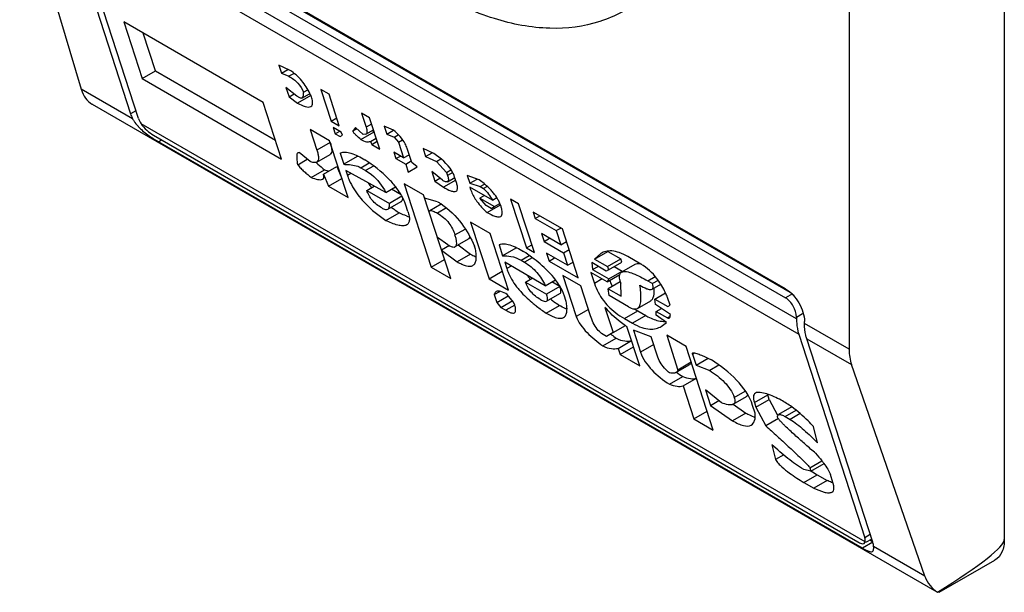
# Model space of a CAD drawing. Units: millimetres. Extents: x 130 to 695, y 89 to 1063.
# Drawn here: x 145 to 167, y 384 to 396 of the extents above; entities that cross this region are included whole.
import ezdxf

# ---------------------------------------------------------------- set-up
doc = ezdxf.new("R2010")
doc.units = ezdxf.units.MM
doc.header["$LTSCALE"] = 74.87046
doc.layers.get('0').update_dxf_attribs({"linetype": 'CONTINUOUS'})

msp = doc.modelspace()

# ---------------------------------------------------------------- linework, layer by layer
at = {"color": 7, "linetype": 'CONTINUOUS'}
for p, q in [((166.568, 415.918), (166.568, 384.891)), ((163.107, 408.322), (163.107, 389.134)), ((161.689, 390.484), (145.991, 399.547)), ((144.617, 399.497), (145.991, 394.932)), ((145.991, 399.343), (161.689, 390.28)), ((161.844, 390.37), (146.146, 399.433)), ((161.936, 389.81), (145.743, 399.159)), ((145.616, 398.921), (147.088, 394.383)), ((147.265, 394.281), (145.792, 398.819)), ((145.792, 398.819), (161.985, 389.47)), ((146.938, 396.431), (147.349, 395.167)), ((150.045, 394.638), (146.938, 396.431)), ((147.645, 395.338), (147.372, 396.181)), ((147.349, 395.167), (147.645, 395.338)), ((147.645, 395.338), (150.319, 393.794)), ((150.393, 395.465), (150.45, 395.289)), ((150.635, 395.354), (150.393, 395.465)), ((150.45, 395.289), (150.595, 395.372)), ((147.349, 395.167), (150.456, 393.373)), ((150.45, 395.289), (150.62, 395.22)), ((150.733, 395.285), (150.62, 395.22)), ((147.135, 394.271), (145.991, 394.932)), ((150.793, 394.777), (150.553, 394.973)), ((150.553, 394.973), (150.621, 394.762)), ((150.941, 394.863), (151.04, 394.92)), ((151.333, 394.922), (151.561, 394.22)), ((151.513, 394.818), (151.333, 394.922)), ((150.621, 394.762), (150.733, 394.826)), ((150.621, 394.762), (150.813, 394.622)), ((150.865, 394.736), (150.793, 394.777)), ((151.104, 394.79), (150.813, 394.622)), ((150.904, 394.731), (151.079, 394.832)), ((151.067, 394.825), (151.1, 394.801)), ((151.741, 394.115), (151.513, 394.818)), ((146.232, 394.597), (146.227, 394.6)), ((146.232, 394.597), (165.06, 383.727)), ((150.456, 393.373), (150.045, 394.638)), ((147.209, 394.453), (147.088, 394.383)), ((151.561, 394.22), (151.684, 394.291)), ((152.236, 394.401), (152.338, 394.085)), ((152.416, 394.297), (152.236, 394.401)), ((152.644, 393.594), (152.416, 394.297)), ((163.467, 384.842), (147.323, 394.163)), ((151.093, 394.033), (151.241, 393.576)), ((151.526, 393.783), (151.093, 394.033)), ((151.561, 394.22), (151.741, 394.115)), ((151.606, 394.079), (151.652, 393.938)), ((151.787, 393.975), (151.606, 394.079)), ((152.106, 394.076), (152.044, 393.998)), ((152.134, 394.05), (152.044, 393.998)), ((152.274, 393.922), (152.106, 394.076)), ((152.333, 393.927), (152.504, 394.025)), ((152.462, 394.156), (152.338, 394.085)), ((152.742, 394.109), (152.799, 393.933)), ((152.947, 394.019), (152.742, 394.109)), ((152.799, 393.933), (152.947, 394.019)), ((147.602, 393.904), (163.299, 384.841)), ((147.709, 393.762), (147.778, 393.802)), ((151.652, 393.938), (151.751, 393.996)), ((151.652, 393.938), (151.76, 393.876)), ((151.76, 393.876), (151.81, 393.904)), ((151.81, 393.904), (151.787, 393.975)), ((152.222, 393.809), (152.519, 393.98)), ((152.333, 393.927), (152.274, 393.922)), ((152.441, 393.768), (152.565, 393.84)), ((152.799, 393.933), (152.968, 393.864)), ((152.968, 393.864), (153.057, 393.915)), ((152.968, 393.864), (153.063, 393.752)), ((153.063, 393.752), (153.154, 393.805)), ((163.407, 384.699), (147.709, 393.762)), ((151.538, 393.747), (151.241, 393.576)), ((151.937, 392.518), (151.526, 393.783)), ((152.441, 393.768), (152.464, 393.698)), ((152.464, 393.698), (152.587, 393.77)), ((152.464, 393.698), (152.644, 393.594)), ((153.063, 393.752), (153.177, 393.401)), ((153.358, 393.296), (153.255, 393.613)), ((153.609, 393.608), (153.666, 393.433)), ((153.85, 393.497), (153.609, 393.608)), ((150.819, 393.249), (151.029, 393.37)), ((151.089, 393.321), (150.849, 393.517)), ((151.238, 393.307), (151.535, 393.478)), ((151.764, 393.503), (151.775, 393.51)), ((151.764, 393.503), (151.775, 393.509)), ((151.764, 393.503), (151.844, 393.257)), ((152.14, 393.428), (151.844, 393.257)), ((152.14, 393.428), (152.135, 393.445)), ((152.96, 393.526), (153.006, 393.385)), ((153.177, 393.401), (152.96, 393.526)), ((153.006, 393.385), (153.105, 393.442)), ((153.006, 393.385), (153.222, 393.26)), ((153.177, 393.401), (153.301, 393.472)), ((153.666, 393.433), (153.81, 393.516)), ((153.666, 393.433), (153.907, 393.322)), ((153.907, 393.322), (154.007, 393.38)), ((151.387, 393.035), (151.684, 393.206)), ((151.684, 393.206), (151.8, 392.939)), ((152.22, 393.182), (152.406, 393.289)), ((152.22, 393.182), (152.329, 393.12)), ((152.502, 393.219), (152.329, 393.12)), ((153.222, 393.26), (153.346, 393.332)), ((153.222, 393.26), (153.279, 393.084)), ((153.279, 393.084), (153.477, 393.199)), ((153.477, 393.199), (153.358, 393.296)), ((153.907, 393.322), (154.133, 393.077)), ((151.117, 392.962), (151.414, 393.134)), ((151.387, 393.035), (151.503, 392.768)), ((151.503, 392.768), (151.8, 392.939)), ((151.889, 393.116), (151.924, 393.011)), ((152.781, 392.63), (151.889, 393.116)), ((152.001, 393.055), (151.924, 393.011)), ((154.044, 392.9), (153.804, 393.096)), ((153.804, 393.096), (153.873, 392.885)), ((153.873, 392.885), (153.984, 392.949)), ((154.133, 393.077), (154.232, 393.134)), ((154.133, 393.077), (154.156, 393.007)), ((154.27, 393.072), (154.156, 393.007)), ((154.157, 392.87), (154.319, 392.964)), ((154.307, 392.956), (154.323, 392.944)), ((154.36, 392.832), (154.314, 392.973)), ((154.595, 393.01), (154.652, 392.834)), ((154.862, 392.913), (154.595, 393.01)), ((154.652, 392.834), (154.817, 392.929)), ((151.503, 392.768), (151.937, 392.518)), ((152.355, 392.676), (152.521, 392.772)), ((152.781, 392.63), (152.998, 392.755)), ((153.118, 392.578), (152.905, 392.701)), ((153.188, 392.823), (153.792, 390.961)), ((153.622, 392.573), (153.188, 392.823)), ((153.873, 392.885), (154.065, 392.745)), ((154.337, 392.902), (154.065, 392.745)), ((155.156, 392.458), (154.651, 392.75)), ((154.652, 392.834), (154.883, 392.759)), ((154.883, 392.759), (154.981, 392.816)), ((154.883, 392.759), (154.955, 392.717)), ((155.04, 392.766), (154.955, 392.717)), ((152.355, 392.676), (152.861, 392.384)), ((153.139, 392.544), (152.861, 392.384)), ((154.226, 390.711), (153.622, 392.573)), ((153.935, 392.42), (153.644, 392.503)), ((154.976, 392.562), (154.877, 392.505)), ((155.019, 392.337), (154.877, 392.505)), ((154.877, 392.505), (155.202, 392.317)), ((155.156, 392.458), (155.253, 392.514)), ((155.559, 392.482), (155.913, 391.393)), ((155.74, 392.378), (155.559, 392.482)), ((152.825, 392.255), (153.122, 392.426)), ((153.272, 392.204), (153.226, 392.344)), ((154.014, 392.367), (153.761, 392.221)), ((154.134, 392.285), (153.93, 392.167)), ((155.128, 392.274), (155.019, 392.337)), ((155.04, 392.182), (155.337, 392.353)), ((155.128, 392.274), (155.202, 392.317)), ((155.202, 392.317), (155.32, 392.385)), ((156.093, 391.289), (155.74, 392.378)), ((152.779, 392.003), (153.076, 392.174)), ((156.065, 392.19), (156.111, 392.049)), ((156.715, 391.815), (156.065, 392.19)), ((156.111, 392.049), (156.21, 392.107)), ((156.111, 392.049), (156.58, 391.778)), ((154.669, 391.968), (155.08, 390.703)), ((155.103, 391.718), (154.669, 391.968)), ((156.58, 391.778), (156.679, 391.835)), ((154.158, 391.464), (153.929, 391.624)), ((154.321, 391.684), (154.547, 391.814)), ((155.513, 390.453), (155.103, 391.718)), ((156.25, 391.712), (156.307, 391.537)), ((156.683, 391.462), (156.25, 391.712)), ((156.307, 391.537), (156.43, 391.608)), ((156.58, 391.778), (156.683, 391.462)), ((157.069, 390.725), (156.715, 391.815)), ((154.198, 391.446), (154.021, 391.343)), ((154.328, 391.421), (154.624, 391.593)), ((154.392, 391.459), (154.665, 391.256)), ((154.778, 391.363), (154.755, 391.433)), ((155.304, 391.459), (155.315, 391.466)), ((155.304, 391.459), (155.315, 391.465)), ((155.304, 391.459), (155.384, 391.213)), ((155.681, 391.384), (155.384, 391.213)), ((155.681, 391.384), (155.675, 391.401)), ((155.913, 391.393), (156.036, 391.464)), ((155.913, 391.393), (156.093, 391.289)), ((156.307, 391.537), (156.74, 391.286)), ((156.683, 391.462), (156.807, 391.533)), ((154.021, 391.343), (154.369, 391.085)), ((154.665, 391.256), (154.369, 391.085)), ((155.797, 391.117), (155.977, 391.221)), ((156.04, 391.174), (155.869, 391.076)), ((156.362, 391.277), (156.419, 391.101)), ((156.831, 391.005), (156.362, 391.277)), ((156.419, 391.101), (156.542, 391.172)), ((156.74, 391.286), (156.864, 391.358)), ((156.74, 391.286), (156.831, 391.005)), ((157.432, 391.144), (157.729, 391.315)), ((157.575, 391.27), (157.432, 391.144)), ((157.729, 391.315), (158.018, 391.148)), ((158.467, 391.032), (158.178, 391.199)), ((153.792, 390.961), (154.089, 391.132)), ((153.792, 390.961), (154.226, 390.711)), ((155.43, 391.072), (155.475, 390.932)), ((156.333, 390.551), (155.43, 391.072)), ((155.574, 390.989), (155.475, 390.932)), ((155.797, 391.117), (155.869, 391.076)), ((156.419, 391.101), (157.069, 390.725)), ((156.831, 391.005), (156.955, 391.077)), ((157.695, 390.878), (157.369, 391.066)), ((157.369, 391.066), (157.39, 390.911)), ((157.39, 390.911), (157.514, 390.982)), ((157.432, 391.144), (157.721, 390.977)), ((157.721, 390.977), (158.018, 391.148)), ((157.721, 390.977), (157.744, 390.907)), ((157.744, 390.907), (158.041, 391.078)), ((157.868, 390.978), (158.048, 390.874)), ((158.041, 391.078), (158.018, 391.148)), ((158.333, 391.022), (158.037, 390.851)), ((155.08, 390.703), (155.376, 390.874)), ((156.728, 390.779), (157.025, 389.866)), ((157.126, 390.55), (156.728, 390.779)), ((157.352, 390.847), (157.432, 390.601)), ((157.714, 390.639), (157.352, 390.847)), ((157.39, 390.911), (157.752, 390.702)), ((157.744, 390.907), (157.695, 390.878)), ((157.714, 390.639), (157.998, 390.803)), ((157.752, 390.702), (158.048, 390.874)), ((158.617, 390.66), (158.784, 390.756)), ((155.08, 390.703), (155.513, 390.453)), ((155.895, 390.632), (156.044, 390.718)), ((155.895, 390.632), (156.365, 390.361)), ((156.333, 390.551), (156.562, 390.683)), ((156.662, 390.532), (156.365, 390.361)), ((156.662, 390.532), (156.481, 390.636)), ((157.342, 389.882), (157.126, 390.55)), ((157.605, 390.701), (157.432, 390.601)), ((157.752, 390.702), (157.714, 390.639)), ((158, 390.637), (157.734, 390.484)), ((158.023, 390.317), (158.018, 390.606)), ((158.617, 390.66), (158.725, 390.597)), ((158.716, 390.472), (158.907, 390.583)), ((158.852, 390.67), (158.725, 390.597)), ((155.194, 390.352), (155.318, 390.424)), ((155.194, 390.352), (155.251, 390.176)), ((155.251, 390.176), (155.505, 390.323)), ((155.629, 390.186), (155.487, 390.354)), ((156.365, 390.204), (156.661, 390.375)), ((156.801, 390.195), (156.755, 390.336)), ((157.734, 390.484), (158.023, 390.317)), ((157.755, 390.329), (157.734, 390.484)), ((158.189, 390.079), (157.755, 390.329)), ((158.778, 390.252), (159.013, 390.388)), ((159.117, 390.114), (159.06, 390.29)), ((161.844, 390.37), (161.689, 390.28)), ((155.251, 390.176), (155.346, 390.064)), ((155.346, 390.064), (155.611, 390.217)), ((155.346, 390.064), (155.454, 390.002)), ((155.652, 390.116), (155.454, 390.002)), ((155.652, 390.116), (155.629, 390.186)), ((156.355, 389.938), (156.652, 390.109)), ((157.664, 390.068), (157.846, 389.506)), ((158.388, 390.044), (158.684, 390.216)), ((158.788, 390.133), (158.778, 390.252)), ((158.778, 390.252), (159.067, 390.086)), ((159.124, 389.91), (158.788, 390.133)), ((159.067, 390.086), (159.117, 390.114)), ((157.297, 390.023), (157.025, 389.866)), ((158.097, 389.818), (158.394, 389.989)), ((158.575, 389.884), (158.278, 389.713)), ((158.394, 389.989), (158.575, 389.884)), ((158.807, 389.893), (158.809, 389.978)), ((159.035, 389.733), (158.807, 389.893)), ((158.809, 389.978), (158.922, 390.044)), ((158.809, 389.978), (159.062, 389.832)), ((159.116, 389.863), (159.062, 389.832)), ((161.936, 389.851), (162.069, 389.928)), ((161.936, 389.851), (161.936, 389.81)), ((157.846, 389.506), (158.121, 389.664)), ((158.097, 389.818), (158.278, 389.713)), ((158.439, 388.764), (158.154, 389.642)), ((158.921, 389.644), (159.035, 389.733)), ((162.113, 389.708), (162.113, 389.749)), ((163.107, 389.134), (162.113, 389.708)), ((157.698, 389.42), (157.59, 389.483)), ((157.846, 389.506), (157.698, 389.42)), ((158.299, 389.558), (158.459, 389.067)), ((158.698, 389.414), (158.299, 389.558)), ((158.846, 388.957), (158.698, 389.414)), ((159.041, 389.444), (159.291, 388.671)), ((159.474, 389.194), (159.041, 389.444)), ((161.985, 389.47), (163.458, 384.932)), ((157.62, 389.208), (157.916, 389.379)), ((157.96, 389.154), (158.257, 389.326)), ((158.755, 389.238), (158.459, 389.067)), ((160.078, 387.332), (159.474, 389.194)), ((163.634, 384.83), (162.162, 389.368)), ((162.162, 389.368), (163.161, 388.791)), ((157.96, 389.154), (158.006, 389.014)), ((158.006, 389.014), (158.302, 389.185)), ((158.006, 389.014), (158.439, 388.764)), ((159.617, 389.026), (159.663, 389.053)), ((159.617, 389.026), (159.696, 388.78)), ((159.244, 388.614), (159.541, 388.785)), ((159.588, 388.843), (159.291, 388.671)), ((159.696, 388.78), (159.962, 388.934)), ((159.696, 388.78), (159.999, 388.663)), ((160.201, 388.779), (159.999, 388.663)), ((164.799, 384.073), (163.161, 388.791)), ((159.101, 388.353), (159.398, 388.524)), ((159.405, 388.32), (159.702, 388.491)), ((159.405, 388.32), (159.645, 387.582)), ((160.263, 387.939), (159.904, 388.232)), ((159.904, 388.232), (160.018, 387.881)), ((160.546, 388.061), (160.791, 388.202)), ((160.995, 387.945), (161.292, 388.116)), ((161.326, 388.011), (161.292, 388.116)), ((160.018, 387.881), (160.203, 387.988)), ((160.018, 387.881), (160.51, 387.54)), ((160.526, 387.906), (160.823, 388.078)), ((160.526, 387.906), (160.807, 387.711)), ((161.014, 387.705), (160.957, 387.881)), ((160.995, 387.945), (161.029, 387.839)), ((161.029, 387.839), (161.326, 388.011)), ((161.326, 388.011), (161.512, 387.665)), ((159.645, 387.582), (159.941, 387.754)), ((160.807, 387.711), (160.51, 387.54)), ((161.029, 387.839), (161.252, 387.425)), ((161.829, 387.847), (161.532, 387.676)), ((161.683, 387.633), (161.924, 387.772)), ((162.013, 387.698), (161.792, 387.57)), ((159.645, 387.582), (160.078, 387.332)), ((161.53, 387.586), (161.252, 387.425)), ((161.683, 387.633), (161.792, 387.57)), ((162.402, 387.047), (162.313, 387.412)), ((161.388, 387.004), (161.466, 386.673)), ((161.65, 386.779), (161.466, 386.673)), ((162.231, 386.489), (162.5, 386.645)), ((162.253, 386.419), (162.55, 386.59)), ((162.253, 386.419), (162.096, 386.453)), ((162.101, 386.164), (162.398, 386.335)), ((162.231, 386.489), (162.253, 386.419)), ((162.398, 386.335), (162.615, 386.21)), ((162.748, 386.162), (162.691, 386.338)), ((162.101, 386.164), (162.318, 386.039)), ((162.615, 386.21), (162.318, 386.039)), ((163.634, 384.83), (163.407, 384.699)), ((163.443, 384.806), (163.467, 384.842)), ((163.579, 385.002), (163.458, 384.932)), ((163.611, 384.902), (163.474, 384.824)), ((163.631, 384.839), (163.566, 384.877)), ((164.799, 384.073), (163.654, 384.734)), ((165.116, 383.714), (166.36, 384.433)), ((165.081, 383.715), (165.08, 383.715)), ((165.115, 383.715), (165.081, 383.715))]:
    msp.add_line(p, q, dxfattribs=at)
for centre, radius, start, end in [((149.303, 393.957), 1.987, 23.7902, 26.1525), ((148.021, 394.812), 1.042, 222.0758, 223.2283), ((154.266, 396.047), 2.707, 228.7547, 229.7904), ((152.106, 391.185), 2.244, 88.3299, 89.1255), ((152.992, 395.213), 2.607, 227.0698, 228.3966), ((153.825, 393.789), 1.723, 213.2809, 216.2534), ((153.891, 393.837), 1.804, 216.237, 216.8735), ((153.928, 393.865), 1.85, 216.8734, 217.5193), ((154.249, 391.862), 1.2, 37.1586, 41.6859), ((154.383, 391.964), 1.032, 32.1511, 37.152), ((154.466, 392.017), 0.933, 28.3005, 32.1152), ((155.094, 395.096), 3.551, 232.0051, 233.5338), ((153.137, 391.038), 1.596, 56.7455, 59.9973), ((155.783, 393.113), 1.189, 213.5655, 215.1018), ((155.806, 393.13), 1.217, 215.1177, 222.9345), ((155.85, 393.169), 1.276, 222.8897, 225.2213), ((155.892, 393.213), 1.338, 225.2461, 230.4284), ((154.523, 392.047), 0.869, 22.7364, 28.3018), ((156.211, 393.41), 1.371, 228.8697, 230.4003), ((154.554, 392.061), 0.835, 17.9827, 22.712), ((155.286, 395.357), 3.875, 233.539, 235.2146), ((153.644, 393.212), 1.178, 249.9402, 252.8212), ((155.749, 390.529), 0.858, 92.6462, 94.574), ((157.305, 391.713), 1.658, 214.2933, 217.2345), ((157.384, 391.772), 1.758, 217.2153, 217.9316), ((158.668, 391.001), 1.299, 197.9133, 216.8493), ((158.959, 391.168), 1.292, 202.8256, 207.5493), ((158.953, 391.166), 1.286, 207.5579, 208.8749), ((158.781, 390.854), 0.803, 195.2629, 198.041), ((156.868, 389.375), 2.375, 22.6634, 25.2026), ((158.731, 393.216), 3.738, 232.4916, 233.9586), ((158.978, 393.557), 4.159, 233.9705, 236.0004), ((159.32, 391.596), 1.855, 237.5454, 239.0013), ((159.359, 391.661), 1.931, 238.9997, 240.0038), ((158.735, 390.647), 1.161, 238.1201, 239.9813), ((158.985, 390.274), 0.52, 268.0282, 271.7923), ((159.789, 392.011), 3.229, 231.8318, 232.2406), ((160.009, 392.297), 3.59, 232.2731, 234.3597), ((161.073, 391.033), 3.016, 232.9646, 236.2662), ((161.924, 388.321), 0.665, 196.8745, 197.9859), ((160.176, 385.542), 2.837, 54.3863, 59.9945), ((161.241, 388.307), 0.729, 249.153, 251.109), ((164.421, 389.844), 4.05, 237.6814, 240.0305)]:
    msp.add_arc(centre, radius, start, end, dxfattribs=at)
for centre, major_axis, ratio, start_param, end_param in [((146.914, 395.935), (0.659, 1.351), 0.524988, -3.657977, -3.18201), ((147.512, 394.138), (-0.41, 0.454), 0.380317, 0.704043, 0.959121), ((147.512, 394.138), (-0.239, 0.265), 0.380317, 0.704043, 1.151363), ((164.261, 389.693), (0.857, 1.235), 0.625238, -3.875059, -3.569393), ((163.21, 385.075), (-0.239, 0.265), 0.380317, -2.88487, -2.43755), ((163.21, 385.075), (-0.41, 0.454), 0.380317, -2.692628, -2.43755), ((157.778, 380.633), (8.783, 4.285), 0.075138, 5.656185, 6.246544), ((165.899, 384.975), (0.857, 1.235), 0.625238, -3.569393, -3.093425)]:
    msp.add_ellipse(centre, major_axis=major_axis, ratio=ratio, start_param=start_param, end_param=end_param, dxfattribs=at)
for points, knots in [([(158.487, 396.952), (158.212, 396.726), (157.551, 396.368), (156.388, 396.23), (155.129, 396.471), (154.311, 396.844), (153.899, 397.077)], [0, 0, 0, 0, 0.219633, 0.450548, 0.708258, 1, 1, 1, 1]), ([(151.087, 394.833), (151.037, 394.935), (150.916, 395.135), (150.738, 395.294), (150.635, 395.354)], [0, 0, 0, 0, 0.488417, 1, 1, 1, 1]), ([(150.62, 395.22), (150.693, 395.178), (150.827, 395.081), (150.917, 394.938), (150.941, 394.863)], [0, 0, 0, 0, 0.51652, 1, 1, 1, 1]), ([(150.904, 394.731), (150.902, 394.73), (150.889, 394.725), (150.874, 394.73), (150.865, 394.736)], [0, 0, 0, 0, 0.188223, 1, 1, 1, 1]), ([(150.941, 394.863), (150.94, 394.838), (150.937, 394.794), (150.923, 394.742), (150.904, 394.731)], [0, 0, 0, 0, 0.545155, 1, 1, 1, 1]), ([(151.11, 394.547), (151.122, 394.554), (151.15, 394.587), (151.148, 394.667), (151.132, 394.725), (151.122, 394.759)], [0, 0, 0, 0, 0.185807, 0.535834, 1, 1, 1, 1]), ([(150.813, 394.622), (150.868, 394.593), (150.957, 394.55), (151.074, 394.525), (151.11, 394.547)], [0, 0, 0, 0, 0.594702, 1, 1, 1, 1]), ([(147.261, 394.098), (147.283, 394.075), (147.377, 393.984), (147.482, 393.906), (147.564, 393.852)], [0, 0, 0, 0, 0.244661, 1, 1, 1, 1]), ([(147.323, 394.163), (147.358, 394.108), (147.445, 394.013), (147.547, 393.935), (147.602, 393.904)], [0, 0, 0, 0, 0.508657, 1, 1, 1, 1]), ([(152.338, 394.085), (152.344, 394.068), (152.353, 394.035), (152.362, 393.983), (152.352, 393.938), (152.333, 393.927)], [0, 0, 0, 0, 0.32215, 0.602367, 1, 1, 1, 1]), ([(153.255, 393.613), (153.244, 393.647), (153.176, 393.805), (153.052, 393.933), (152.947, 394.019)], [0, 0, 0, 0, 0.20973, 1, 1, 1, 1]), ([(147.564, 393.852), (147.577, 393.843), (147.624, 393.812), (147.673, 393.783), (147.709, 393.762)], [0, 0, 0, 0, 0.26468, 1, 1, 1, 1]), ([(152.222, 393.809), (152.189, 393.838), (152.138, 393.882), (152.078, 393.944), (152.05, 393.979), (152.044, 393.998)], [0, 0, 0, 0, 0.508147, 0.767358, 1, 1, 1, 1]), ([(152.222, 393.809), (152.261, 393.787), (152.333, 393.755), (152.411, 393.76), (152.441, 393.768)], [0, 0, 0, 0, 0.591147, 1, 1, 1, 1]), ([(151.241, 393.576), (151.25, 393.548), (151.266, 393.494), (151.279, 393.417), (151.277, 393.351), (151.253, 393.316), (151.238, 393.307)], [0, 0, 0, 0, 0.315005, 0.592245, 0.818249, 1, 1, 1, 1]), ([(151.538, 393.747), (151.547, 393.719), (151.563, 393.665), (151.575, 393.588), (151.574, 393.522), (151.55, 393.487), (151.535, 393.478)], [0, 0, 0, 0, 0.315005, 0.592245, 0.81825, 1, 1, 1, 1]), ([(150.819, 393.249), (150.815, 393.272), (150.808, 393.318), (150.801, 393.387), (150.798, 393.445), (150.802, 393.49), (150.811, 393.515), (150.821, 393.52)], [0, 0, 0, 0, 0.250808, 0.501599, 0.752281, 0.87757, 1, 1, 1, 1]), ([(150.821, 393.52), (150.822, 393.521), (150.832, 393.525), (150.842, 393.521), (150.849, 393.517)], [0, 0, 0, 0, 0.186232, 1, 1, 1, 1]), ([(151.775, 393.51), (151.803, 393.526), (151.884, 393.536), (152.07, 393.49), (152.211, 393.416), (152.31, 393.359)], [0, 0, 0, 0, 0.173243, 0.403704, 1, 1, 1, 1]), ([(153, 392.756), (152.95, 392.819), (152.745, 393.047), (152.499, 393.234), (152.31, 393.359)], [0, 0, 0, 0, 0.261474, 1, 1, 1, 1]), ([(154.314, 392.973), (154.298, 393.021), (154.194, 393.236), (154.003, 393.394), (153.85, 393.497)], [0, 0, 0, 0, 0.217027, 1, 1, 1, 1]), ([(150.819, 393.249), (150.824, 393.233), (150.847, 393.207), (150.894, 393.156), (150.959, 393.097), (151.038, 393.029), (151.091, 392.984), (151.117, 392.962)], [0, 0, 0, 0, 0.116846, 0.245815, 0.500902, 0.75183, 1, 1, 1, 1]), ([(151.238, 393.307), (151.22, 393.296), (151.165, 393.294), (151.116, 393.31), (151.089, 393.321)], [0, 0, 0, 0, 0.417578, 1, 1, 1, 1]), ([(151.844, 393.257), (151.872, 393.256), (152, 393.252), (152.133, 393.232), (152.22, 393.182)], [0, 0, 0, 0, 0.219469, 1, 1, 1, 1]), ([(151.117, 392.962), (151.163, 392.945), (151.231, 392.923), (151.316, 392.912), (151.355, 392.918), (151.37, 392.926)], [0, 0, 0, 0, 0.568871, 0.806971, 1, 1, 1, 1]), ([(151.37, 392.926), (151.383, 392.934), (151.406, 392.973), (151.394, 393.013), (151.387, 393.035)], [0, 0, 0, 0, 0.403577, 1, 1, 1, 1]), ([(151.924, 393.011), (151.936, 392.974), (152, 392.804), (152.098, 392.648), (152.187, 392.537)], [0, 0, 0, 0, 0.215471, 1, 1, 1, 1]), ([(152.329, 393.12), (152.375, 393.093), (152.559, 392.965), (152.699, 392.779), (152.781, 392.63)], [0, 0, 0, 0, 0.238011, 1, 1, 1, 1]), ([(154.156, 393.007), (154.165, 392.98), (154.179, 392.938), (154.173, 392.879), (154.157, 392.87)], [0, 0, 0, 0, 0.599713, 1, 1, 1, 1]), ([(153.226, 392.344), (153.216, 392.377), (153.16, 392.524), (153.075, 392.659), (153, 392.756)], [0, 0, 0, 0, 0.216016, 1, 1, 1, 1]), ([(154.157, 392.87), (154.143, 392.862), (154.099, 392.87), (154.065, 392.888), (154.044, 392.9)], [0, 0, 0, 0, 0.39668, 1, 1, 1, 1]), ([(154.065, 392.745), (154.117, 392.715), (154.193, 392.675), (154.291, 392.646), (154.336, 392.649), (154.351, 392.658)], [0, 0, 0, 0, 0.592055, 0.826792, 1, 1, 1, 1]), ([(154.351, 392.658), (154.361, 392.663), (154.383, 392.691), (154.381, 392.757), (154.368, 392.805), (154.36, 392.832)], [0, 0, 0, 0, 0.185383, 0.536161, 1, 1, 1, 1]), ([(154.651, 392.75), (154.658, 392.727), (154.695, 392.624), (154.745, 392.526), (154.792, 392.456)], [0, 0, 0, 0, 0.223391, 1, 1, 1, 1]), ([(155.145, 392.66), (155.124, 392.685), (155.036, 392.776), (154.937, 392.857), (154.862, 392.913)], [0, 0, 0, 0, 0.257862, 1, 1, 1, 1]), ([(154.955, 392.717), (155.001, 392.684), (155.069, 392.595), (155.129, 392.503), (155.156, 392.458)], [0, 0, 0, 0, 0.515508, 1, 1, 1, 1]), ([(152.187, 392.537), (152.23, 392.483), (152.407, 392.284), (152.617, 392.116), (152.779, 392.003)], [0, 0, 0, 0, 0.258672, 1, 1, 1, 1]), ([(152.688, 392.284), (152.608, 392.33), (152.468, 392.44), (152.381, 392.597), (152.355, 392.676)], [0, 0, 0, 0, 0.526101, 1, 1, 1, 1]), ([(153.122, 392.426), (153.128, 392.429), (153.15, 392.45), (153.156, 392.482), (153.158, 392.505)], [0, 0, 0, 0, 0.229671, 1, 1, 1, 1]), ([(152.688, 392.284), (152.713, 392.269), (152.755, 392.247), (152.809, 392.245), (152.825, 392.255)], [0, 0, 0, 0, 0.607713, 1, 1, 1, 1]), ([(152.825, 392.255), (152.834, 392.26), (152.853, 392.28), (152.863, 392.327), (152.862, 392.364), (152.861, 392.384)], [0, 0, 0, 0, 0.212467, 0.571842, 1, 1, 1, 1]), ([(154.012, 392.373), (154.19, 392.256), (154.483, 391.964), (154.678, 391.608), (154.755, 391.433)], [0, 0, 0, 0, 0.5278, 1, 1, 1, 1]), ([(155.34, 392.095), (155.353, 392.102), (155.374, 392.13), (155.378, 392.185), (155.369, 392.249), (155.356, 392.294), (155.348, 392.318)], [0, 0, 0, 0, 0.183836, 0.406474, 0.682071, 1, 1, 1, 1]), ([(153.24, 392.105), (153.226, 392.11), (153.171, 392.131), (153.116, 392.155), (153.076, 392.174)], [0, 0, 0, 0, 0.240137, 1, 1, 1, 1]), ([(153.272, 392.204), (153.282, 392.171), (153.299, 392.11), (153.309, 392.023), (153.295, 391.949), (153.264, 391.915), (153.246, 391.905)], [0, 0, 0, 0, 0.322588, 0.59441, 0.81192, 1, 1, 1, 1]), ([(153.747, 392.186), (153.747, 392.19), (153.747, 392.203), (153.754, 392.217), (153.761, 392.221)], [0, 0, 0, 0, 0.298859, 1, 1, 1, 1]), ([(153.761, 392.221), (153.77, 392.226), (153.797, 392.227), (153.854, 392.208), (153.899, 392.184), (153.93, 392.167)], [0, 0, 0, 0, 0.173877, 0.411771, 1, 1, 1, 1]), ([(153.93, 392.167), (154.027, 392.11), (154.194, 391.971), (154.291, 391.777), (154.321, 391.684)], [0, 0, 0, 0, 0.533354, 1, 1, 1, 1]), ([(155.04, 392.182), (155.095, 392.15), (155.175, 392.109), (155.278, 392.081), (155.324, 392.085), (155.34, 392.095)], [0, 0, 0, 0, 0.594636, 0.826848, 1, 1, 1, 1]), ([(153.246, 391.905), (153.221, 391.89), (153.15, 391.88), (152.989, 391.91), (152.865, 391.962), (152.779, 392.003)], [0, 0, 0, 0, 0.18298, 0.416854, 1, 1, 1, 1]), ([(154.328, 391.421), (154.359, 391.439), (154.363, 391.52), (154.345, 391.603), (154.33, 391.657), (154.321, 391.684)], [0, 0, 0, 0, 0.401741, 0.684658, 1, 1, 1, 1]), ([(154.624, 391.593), (154.636, 391.599), (154.647, 391.615), (154.652, 391.632), (154.653, 391.637)], [0, 0, 0, 0, 0.727002, 1, 1, 1, 1]), ([(154.2, 391.441), (154.224, 391.43), (154.264, 391.412), (154.312, 391.412), (154.328, 391.421)], [0, 0, 0, 0, 0.594228, 1, 1, 1, 1]), ([(155.315, 391.466), (155.344, 391.482), (155.425, 391.492), (155.61, 391.446), (155.752, 391.372), (155.85, 391.315)], [0, 0, 0, 0, 0.173243, 0.403703, 1, 1, 1, 1]), ([(154.665, 391.256), (154.676, 391.25), (154.718, 391.227), (154.761, 391.205), (154.794, 391.192)], [0, 0, 0, 0, 0.263154, 1, 1, 1, 1]), ([(154.721, 391.002), (154.744, 391.014), (154.781, 391.06), (154.797, 391.149), (154.795, 391.252), (154.785, 391.325), (154.778, 391.363)], [0, 0, 0, 0, 0.198972, 0.428018, 0.697319, 1, 1, 1, 1]), ([(155.384, 391.213), (155.445, 391.218), (155.59, 391.214), (155.726, 391.158), (155.797, 391.117)], [0, 0, 0, 0, 0.425913, 1, 1, 1, 1]), ([(156.563, 390.683), (156.463, 390.814), (156.233, 391.038), (155.977, 391.228), (155.85, 391.315)], [0, 0, 0, 0, 0.5168, 1, 1, 1, 1]), ([(158.178, 391.199), (158.116, 391.235), (158, 391.291), (157.83, 391.331), (157.688, 391.322), (157.609, 391.29), (157.575, 391.27)], [0, 0, 0, 0, 0.338229, 0.604089, 0.816236, 1, 1, 1, 1]), ([(154.369, 391.085), (154.404, 391.065), (154.471, 391.03), (154.585, 390.985), (154.679, 390.977), (154.721, 391.002)], [0, 0, 0, 0, 0.325954, 0.606785, 1, 1, 1, 1]), ([(155.869, 391.076), (155.973, 391.015), (156.156, 390.857), (156.282, 390.655), (156.333, 390.551)], [0, 0, 0, 0, 0.509142, 1, 1, 1, 1]), ([(158.398, 391.038), (158.392, 391.038), (158.37, 391.036), (158.347, 391.03), (158.333, 391.022)], [0, 0, 0, 0, 0.273989, 1, 1, 1, 1]), ([(158.478, 391.028), (158.471, 391.03), (158.445, 391.035), (158.418, 391.038), (158.398, 391.038)], [0, 0, 0, 0, 0.268822, 1, 1, 1, 1]), ([(158.912, 390.582), (158.884, 390.627), (158.765, 390.802), (158.605, 390.952), (158.467, 391.032)], [0, 0, 0, 0, 0.248446, 1, 1, 1, 1]), ([(155.475, 390.932), (155.487, 390.897), (155.547, 390.737), (155.642, 390.592), (155.727, 390.488)], [0, 0, 0, 0, 0.214596, 1, 1, 1, 1]), ([(158.007, 390.643), (158.002, 390.658), (157.99, 390.71), (157.985, 390.768), (157.998, 390.804)], [0, 0, 0, 0, 0.294632, 1, 1, 1, 1]), ([(158.037, 390.851), (158.068, 390.869), (158.162, 390.868), (158.357, 390.803), (158.511, 390.721), (158.617, 390.66)], [0, 0, 0, 0, 0.17402, 0.412861, 1, 1, 1, 1]), ([(156.228, 390.24), (156.149, 390.286), (156.008, 390.397), (155.921, 390.553), (155.895, 390.632)], [0, 0, 0, 0, 0.526101, 1, 1, 1, 1]), ([(156.755, 390.336), (156.746, 390.363), (156.699, 390.487), (156.627, 390.601), (156.563, 390.683)], [0, 0, 0, 0, 0.216254, 1, 1, 1, 1]), ([(156.661, 390.375), (156.68, 390.386), (156.688, 390.453), (156.672, 390.501), (156.662, 390.532)], [0, 0, 0, 0, 0.399779, 1, 1, 1, 1]), ([(158.388, 390.044), (158.418, 390.062), (158.46, 390.138), (158.475, 390.315), (158.459, 390.46), (158.444, 390.56)], [0, 0, 0, 0, 0.198026, 0.435899, 1, 1, 1, 1]), ([(158.444, 390.56), (158.493, 390.531), (158.566, 390.493), (158.658, 390.463), (158.701, 390.464), (158.716, 390.472)], [0, 0, 0, 0, 0.588668, 0.8262, 1, 1, 1, 1]), ([(158.716, 390.472), (158.723, 390.476), (158.74, 390.495), (158.741, 390.543), (158.732, 390.577), (158.725, 390.597)], [0, 0, 0, 0, 0.187683, 0.534402, 1, 1, 1, 1]), ([(159.017, 390.386), (159.01, 390.402), (158.977, 390.469), (158.941, 390.534), (158.912, 390.582)], [0, 0, 0, 0, 0.239123, 1, 1, 1, 1]), ([(155.238, 390.418), (155.221, 390.408), (155.204, 390.384), (155.196, 390.359), (155.194, 390.352)], [0, 0, 0, 0, 0.7307, 1, 1, 1, 1]), ([(155.487, 390.354), (155.441, 390.381), (155.366, 390.422), (155.268, 390.435), (155.238, 390.418)], [0, 0, 0, 0, 0.606033, 1, 1, 1, 1]), ([(155.727, 390.488), (155.752, 390.457), (155.857, 390.337), (155.975, 390.228), (156.067, 390.152)], [0, 0, 0, 0, 0.252045, 1, 1, 1, 1]), ([(156.365, 390.204), (156.383, 390.215), (156.392, 390.282), (156.375, 390.33), (156.365, 390.361)], [0, 0, 0, 0, 0.399779, 1, 1, 1, 1]), ([(158.731, 390.267), (158.734, 390.273), (158.747, 390.302), (158.754, 390.334), (158.758, 390.358)], [0, 0, 0, 0, 0.236184, 1, 1, 1, 1]), ([(158.758, 390.358), (158.76, 390.369), (158.765, 390.415), (158.766, 390.463), (158.764, 390.498)], [0, 0, 0, 0, 0.237326, 1, 1, 1, 1]), ([(161.689, 390.484), (161.814, 390.411), (162.013, 390.181), (162.113, 389.894), (162.113, 389.749)], [0, 0, 0, 0, 0.499999, 1, 1, 1, 1]), ([(155.648, 389.947), (155.669, 389.958), (155.678, 390.008), (155.667, 390.063), (155.658, 390.098), (155.652, 390.116)], [0, 0, 0, 0, 0.398018, 0.678814, 1, 1, 1, 1]), ([(156.067, 390.152), (156.091, 390.133), (156.184, 390.058), (156.282, 389.988), (156.355, 389.938)], [0, 0, 0, 0, 0.257933, 1, 1, 1, 1]), ([(156.228, 390.24), (156.253, 390.226), (156.294, 390.203), (156.348, 390.194), (156.365, 390.204)], [0, 0, 0, 0, 0.603367, 1, 1, 1, 1]), ([(156.815, 390.029), (156.802, 390.034), (156.746, 390.057), (156.692, 390.086), (156.652, 390.109)], [0, 0, 0, 0, 0.233518, 1, 1, 1, 1]), ([(156.744, 389.842), (156.766, 389.855), (156.803, 389.899), (156.82, 389.986), (156.819, 390.086), (156.808, 390.158), (156.801, 390.195)], [0, 0, 0, 0, 0.199048, 0.427076, 0.696116, 1, 1, 1, 1]), ([(157.629, 390.222), (157.661, 390.178), (157.796, 390.02), (157.965, 389.894), (158.097, 389.818)], [0, 0, 0, 0, 0.264627, 1, 1, 1, 1]), ([(158.122, 389.661), (158.082, 389.686), (157.914, 389.804), (157.768, 389.951), (157.664, 390.068)], [0, 0, 0, 0, 0.232389, 1, 1, 1, 1]), ([(158.189, 390.079), (158.209, 390.067), (158.268, 390.036), (158.348, 390.022), (158.388, 390.044)], [0, 0, 0, 0, 0.33963, 1, 1, 1, 1]), ([(161.936, 389.851), (161.936, 389.936), (161.878, 390.103), (161.762, 390.237), (161.689, 390.28)], [0, 0, 0, 0, 0.500001, 1, 1, 1, 1]), ([(155.454, 390.002), (155.49, 389.981), (155.547, 389.95), (155.624, 389.933), (155.648, 389.947)], [0, 0, 0, 0, 0.60075, 1, 1, 1, 1]), ([(156.355, 389.938), (156.394, 389.916), (156.468, 389.877), (156.593, 389.827), (156.698, 389.815), (156.744, 389.842)], [0, 0, 0, 0, 0.32435, 0.605901, 1, 1, 1, 1]), ([(157.025, 389.866), (157.069, 389.729), (157.263, 389.484), (157.494, 389.298), (157.62, 389.208)], [0, 0, 0, 0, 0.482461, 1, 1, 1, 1]), ([(157.59, 389.483), (157.554, 389.512), (157.445, 389.628), (157.377, 389.775), (157.342, 389.882)], [0, 0, 0, 0, 0.289574, 1, 1, 1, 1]), ([(158.575, 389.884), (158.591, 389.875), (158.652, 389.842), (158.715, 389.813), (158.763, 389.796)], [0, 0, 0, 0, 0.269109, 1, 1, 1, 1]), ([(159.095, 389.828), (159.107, 389.835), (159.119, 389.866), (159.123, 389.894), (159.124, 389.91)], [0, 0, 0, 0, 0.459701, 1, 1, 1, 1]), ([(158.278, 389.713), (158.344, 389.675), (158.468, 389.615), (158.65, 389.576), (158.801, 389.588), (158.885, 389.623), (158.921, 389.644)], [0, 0, 0, 0, 0.338801, 0.603219, 0.815116, 1, 1, 1, 1]), ([(158.763, 389.796), (158.781, 389.789), (158.848, 389.768), (158.917, 389.756), (158.967, 389.754)], [0, 0, 0, 0, 0.278405, 1, 1, 1, 1]), ([(159.062, 389.832), (159.065, 389.83), (159.075, 389.825), (159.089, 389.825), (159.095, 389.828)], [0, 0, 0, 0, 0.345698, 1, 1, 1, 1]), ([(161.936, 389.81), (161.936, 389.78), (161.94, 389.665), (161.959, 389.55), (161.985, 389.47)], [0, 0, 0, 0, 0.266388, 1, 1, 1, 1]), ([(162.162, 389.368), (162.154, 389.394), (162.123, 389.504), (162.113, 389.62), (162.113, 389.708)], [0, 0, 0, 0, 0.23442, 1, 1, 1, 1]), ([(157.62, 389.208), (157.678, 389.175), (157.794, 389.139), (157.911, 389.146), (157.96, 389.154)], [0, 0, 0, 0, 0.572887, 1, 1, 1, 1]), ([(157.916, 389.379), (157.974, 389.346), (158.09, 389.31), (158.208, 389.317), (158.257, 389.326)], [0, 0, 0, 0, 0.572887, 1, 1, 1, 1]), ([(158.459, 389.067), (158.507, 388.918), (158.704, 388.644), (158.961, 388.446), (159.101, 388.353)], [0, 0, 0, 0, 0.481798, 1, 1, 1, 1]), ([(159.617, 389.026), (159.616, 389.029), (159.613, 389.038), (159.617, 389.049), (159.622, 389.052)], [0, 0, 0, 0, 0.341698, 1, 1, 1, 1]), ([(159.622, 389.052), (159.634, 389.058), (159.666, 389.054), (159.712, 389.042), (159.764, 389.023), (159.836, 388.993), (159.929, 388.951), (160.003, 388.914), (160.041, 388.895)], [0, 0, 0, 0, 0.086785, 0.198365, 0.321288, 0.450644, 0.720708, 1, 1, 1, 1]), ([(159.107, 388.607), (159.076, 388.631), (158.966, 388.728), (158.879, 388.855), (158.846, 388.957)], [0, 0, 0, 0, 0.272194, 1, 1, 1, 1]), ([(160.957, 387.881), (160.888, 388.093), (160.609, 388.484), (160.24, 388.764), (160.041, 388.895)], [0, 0, 0, 0, 0.482349, 1, 1, 1, 1]), ([(159.244, 388.614), (159.236, 388.609), (159.192, 388.592), (159.143, 388.598), (159.107, 388.607)], [0, 0, 0, 0, 0.210778, 1, 1, 1, 1]), ([(159.999, 388.663), (160.117, 388.585), (160.336, 388.419), (160.505, 388.187), (160.546, 388.061)], [0, 0, 0, 0, 0.516468, 1, 1, 1, 1]), ([(159.101, 388.353), (159.157, 388.332), (159.255, 388.301), (159.365, 388.302), (159.405, 388.32)], [0, 0, 0, 0, 0.572621, 1, 1, 1, 1]), ([(159.398, 388.524), (159.453, 388.503), (159.552, 388.472), (159.662, 388.473), (159.702, 388.491)], [0, 0, 0, 0, 0.572609, 1, 1, 1, 1]), ([(161.019, 388.155), (161.006, 388.148), (160.983, 388.125), (160.97, 388.074), (160.976, 388.012), (160.987, 387.968), (160.995, 387.945)], [0, 0, 0, 0, 0.19064, 0.405884, 0.675213, 1, 1, 1, 1]), ([(161.594, 387.999), (161.489, 388.051), (161.336, 388.122), (161.143, 388.175), (161.05, 388.174), (161.019, 388.155)], [0, 0, 0, 0, 0.578971, 0.818996, 1, 1, 1, 1]), ([(160.526, 387.906), (160.493, 387.887), (160.394, 387.895), (160.311, 387.921), (160.263, 387.939)], [0, 0, 0, 0, 0.426151, 1, 1, 1, 1]), ([(160.546, 388.061), (160.552, 388.044), (160.56, 388.011), (160.564, 387.966), (160.553, 387.928), (160.535, 387.912), (160.526, 387.906)], [0, 0, 0, 0, 0.326016, 0.593399, 0.807512, 1, 1, 1, 1]), ([(160.807, 387.711), (160.822, 387.702), (160.878, 387.671), (160.937, 387.642), (160.981, 387.625)], [0, 0, 0, 0, 0.266081, 1, 1, 1, 1]), ([(160.926, 387.441), (160.963, 387.462), (161.017, 387.555), (161.017, 387.652), (161.014, 387.705)], [0, 0, 0, 0, 0.444002, 1, 1, 1, 1]), ([(161.512, 387.618), (161.512, 387.624), (161.511, 387.644), (161.519, 387.668), (161.532, 387.676)], [0, 0, 0, 0, 0.302323, 1, 1, 1, 1]), ([(161.532, 387.676), (161.551, 387.687), (161.611, 387.673), (161.655, 387.649), (161.683, 387.633)], [0, 0, 0, 0, 0.399079, 1, 1, 1, 1]), ([(162.313, 387.412), (162.275, 387.454), (162.125, 387.612), (161.959, 387.754), (161.827, 387.848)], [0, 0, 0, 0, 0.257767, 1, 1, 1, 1]), ([(160.51, 387.54), (160.551, 387.516), (160.631, 387.474), (160.765, 387.422), (160.876, 387.412), (160.926, 387.441)], [0, 0, 0, 0, 0.326088, 0.606871, 1, 1, 1, 1]), ([(162.36, 386.814), (162.287, 386.877), (162.14, 387.005), (161.957, 387.166), (161.812, 387.298), (161.722, 387.382), (161.651, 387.452), (161.598, 387.505), (161.551, 387.559), (161.519, 387.596), (161.512, 387.618)], [0, 0, 0, 0, 0.248471, 0.498421, 0.624222, 0.750825, 0.814507, 0.878435, 0.94222, 1, 1, 1, 1]), ([(161.792, 387.57), (161.846, 387.539), (161.951, 387.464), (162.156, 387.29), (162.304, 387.146), (162.402, 387.047)], [0, 0, 0, 0, 0.231349, 0.48203, 1, 1, 1, 1]), ([(161.252, 387.425), (161.335, 387.35), (161.46, 387.236), (161.627, 387.084), (161.751, 386.969), (161.875, 386.853), (161.978, 386.756), (162.06, 386.676), (162.121, 386.616), (162.171, 386.565), (162.207, 386.523), (162.227, 386.502), (162.231, 386.489)], [0, 0, 0, 0, 0.249077, 0.373845, 0.498819, 0.624067, 0.7497, 0.812718, 0.875915, 0.939282, 0.97085, 1, 1, 1, 1]), ([(162.096, 386.453), (161.971, 386.525), (161.73, 386.704), (161.504, 386.9), (161.388, 387.004)], [0, 0, 0, 0, 0.480525, 1, 1, 1, 1]), ([(162.36, 386.814), (162.409, 386.759), (162.472, 386.684), (162.532, 386.606), (162.546, 386.587)], [0, 0, 0, 0, 0.753722, 1, 1, 1, 1]), ([(161.466, 386.673), (161.483, 386.642), (161.53, 386.585), (161.633, 386.484), (161.771, 386.375), (161.936, 386.262), (162.047, 386.195), (162.101, 386.164)], [0, 0, 0, 0, 0.130702, 0.267201, 0.527163, 0.770189, 1, 1, 1, 1]), ([(162.546, 386.587), (162.577, 386.545), (162.632, 386.466), (162.677, 386.38), (162.691, 386.338)], [0, 0, 0, 0, 0.537723, 1, 1, 1, 1]), ([(162.751, 386.152), (162.74, 386.156), (162.694, 386.174), (162.649, 386.194), (162.615, 386.21)], [0, 0, 0, 0, 0.241336, 1, 1, 1, 1]), ([(162.726, 385.949), (162.739, 385.956), (162.762, 385.98), (162.773, 386.032), (162.767, 386.094), (162.756, 386.138), (162.748, 386.162)], [0, 0, 0, 0, 0.189829, 0.40584, 0.675949, 1, 1, 1, 1]), ([(162.318, 386.039), (162.393, 386.004), (162.501, 385.957), (162.641, 385.929), (162.703, 385.936), (162.726, 385.949)], [0, 0, 0, 0, 0.581307, 0.816958, 1, 1, 1, 1]), ([(163.299, 384.841), (163.327, 384.825), (163.37, 384.802), (163.426, 384.796), (163.443, 384.805)], [0, 0, 0, 0, 0.625226, 1, 1, 1, 1]), ([(166.568, 384.891), (166.568, 384.795), (166.544, 384.618), (166.428, 384.472), (166.36, 384.433)], [0, 0, 0, 0, 0.55079, 1, 1, 1, 1]), ([(163.407, 384.699), (163.452, 384.672), (163.516, 384.636), (163.604, 384.61), (163.626, 384.623)], [0, 0, 0, 0, 0.668647, 1, 1, 1, 1]), ([(163.626, 384.623), (163.639, 384.63), (163.658, 384.67), (163.656, 384.71), (163.654, 384.734)], [0, 0, 0, 0, 0.379395, 1, 1, 1, 1])]:
    msp.add_open_spline(points, degree=3, knots=knots, dxfattribs=at)
for points in [[(147.135, 394.271), (147.145, 394.252), (147.156, 394.234), (147.168, 394.216)], [(147.168, 394.216), (147.191, 394.18), (147.218, 394.146), (147.247, 394.113)], [(151.262, 393.263), (151.311, 393.219), (151.362, 393.176), (151.414, 393.134)], [(151.414, 393.134), (151.446, 393.122), (151.478, 393.111), (151.51, 393.102)], [(154.158, 391.464), (154.171, 391.456), (154.186, 391.448), (154.2, 391.441)], [(157.998, 390.804), (158.005, 390.823), (158.019, 390.841), (158.037, 390.851)], [(158.684, 390.216), (158.704, 390.227), (158.72, 390.246), (158.731, 390.267)], [(159.588, 388.843), (159.579, 388.82), (159.562, 388.797), (159.541, 388.785)], [(159.291, 388.671), (159.282, 388.648), (159.266, 388.626), (159.244, 388.614)], [(160.852, 388.113), (160.847, 388.098), (160.836, 388.085), (160.823, 388.078)]]:
    msp.add_open_spline(points, degree=3, dxfattribs=at)

doc.saveas('drawing.dxf')
